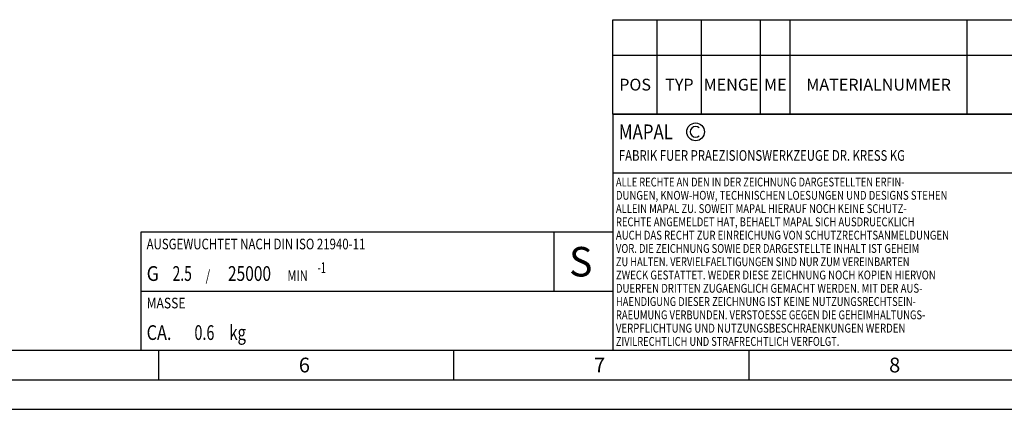
# Model space of a CAD drawing. Units: millimetres. Extents: x 0 to 594, y 0 to 420.
# Drawn here: x 223 to 390, y 0 to 66 of the extents above; entities that cross this region are included whole.
import ezdxf

# ---------------------------------------------------------------- set-up
doc = ezdxf.new("R2010")
doc.units = ezdxf.units.MM
doc.header["$LTSCALE"] = 32.67
doc.layers.get('0').update_dxf_attribs({"linetype": 'CONTINUOUS'})
for name, color, linetype in [('388844-000-02-ED1_CL', 7, 'CONTINUOUS'), ('388844-000-02-ED1_FORMAT', 7, 'CONTINUOUS'), ('388844-000-02-ED1_TABLE', 7, 'CONTINUOUS')]:
    doc.layers.add(name, color=color, linetype=linetype)
doc.styles.get("Standard").update_dxf_attribs({"font": 'TXT.SHX', "width": 0.7})

# ---------------------------------------------------------------- blocks, each defined once
blk = doc.blocks.new('COPYRIGHT_BL3', base_point=(359, 30))
at = {"layer": '388844-000-02-ED1_FORMAT', "color": 7, "linetype": 'CONTINUOUS'}
for p, q in [((394, 50), (324, 50)), ((324, 50), (324, 10)), ((394, 40), (324, 40))]:
    blk.add_line(p, q, dxfattribs=at)
at = {"layer": '388844-000-02-ED1_FORMAT', "color": 3, "linetype": 'CONTINUOUS'}
blk.add_circle((338, 47), 1.5, dxfattribs=at)
blk.add_arc((338, 47), 0.915, 48.0077, 311.9923, dxfattribs=at)
at = {"layer": '388844-000-02-ED1_FORMAT', "color": 2, "linetype": 'CONTINUOUS'}
for s, height, width, p in [('MAPAL', 2.5, 0.838095, (325, 45.75)), ('FABRIK FUER PRAEZISIONSWERKZEUGE DR. KRESS KG', 1.8, 0.781481, (325, 42.1)), ('ALLE RECHTE AN DEN IN DER ZEICHNUNG DARGESTELLTEN ERFIN-', 1.5, 0.771684, (324.5, 37.75)), ('DUNGEN, KNOW-HOW, TECHNISCHEN LOESUNGEN UND DESIGNS STEHEN', 1.5, 0.793103, (324.5, 35.5)), ('ALLEIN MAPAL ZU. SOWEIT MAPAL HIERAUF NOCH KEINE SCHUTZ-', 1.5, 0.780612, (324.5, 33.25)), ('RECHTE ANGEMELDET HAT, BEHAELT MAPAL SICH AUSDRUECKLICH', 1.5, 0.782684, (324.5, 31)), ('AUCH DAS RECHT ZUR EINREICHUNG VON SCHUTZRECHTSANMELDUNGEN', 1.5, 0.791872, (324.5, 28.75)), ('VOR. DIE ZEICHNUNG SOWIE DER DARGESTELLTE INHALT IST GEHEIM', 1.5, 0.77845, (324.5, 26.5)), ('ZU HALTEN. VERVIELFAELTIGUNGEN SIND NUR ZUM VEREINBARTEN', 1.5, 0.769558, (324.5, 24.25)), ('ZWECK GESTATTET. WEDER DIESE ZEICHNUNG NOCH KOPIEN HIERVON', 1.5, 0.796388, (324.5, 22)), ('DUERFEN DRITTEN ZUGAENGLICH GEMACHT WERDEN. MIT DER AUS-', 1.5, 0.794218, (324.5, 19.75)), ('HAENDIGUNG DIESER ZEICHNUNG IST KEINE NUTZUNGSRECHTSEIN-', 1.5, 0.773384, (324.5, 17.5)), ('RAEUMUNG VERBUNDEN. VERSTOESSE GEGEN DIE GEHEIMHALTUNGS-', 1.5, 0.775935, (324.5, 15.25)), ('VERPFLICHTUNG UND NUTZUNGSBESCHRAENKUNGEN WERDEN ', 1.5, 0.797376, (324.5, 13)), ('ZIVILRECHTLICH UND STRAFRECHTLICH VERFOLGT.', 1.5, 0.767996, (324.5, 10.75))]:
    blk.add_text(s, height=height, dxfattribs=dict(at, width=width)).set_placement(p)
blk = doc.blocks.new('MASS_001_BL7', base_point=(284, 15))
at = {"layer": '388844-000-02-ED1_CL', "color": 7, "linetype": 'CONTINUOUS'}
for p, q in [((244, 20), (324, 20)), ((244, 20), (244, 10)), ((324, 20), (324, 10)), ((244, 10), (324, 10))]:
    blk.add_line(p, q, dxfattribs=at)
at = {"layer": '388844-000-02-ED1_CL', "color": 2, "linetype": 'CONTINUOUS'}
for s, height, width, p in [('MASSE', 1.8, 0.838095, (245, 17.1)), ('CA. ', 2.5, 0.809524, (245, 11.75)), ('0.6', 2.5, 0.714286, (253.1, 11.75)), (' kg', 2.5, 0.738095, (258.45, 11.75))]:
    blk.add_text(s, height=height, dxfattribs=dict(at, width=width)).set_placement(p)
blk = doc.blocks.new('BALANCED_BL8', base_point=(284, 25))
at = {"layer": '388844-000-02-ED1_CL', "color": 7, "linetype": 'CONTINUOUS'}
for p, q in [((324, 30), (244, 30)), ((244, 30), (244, 20)), ((324, 30), (324, 20)), ((244, 20), (324, 20))]:
    blk.add_line(p, q, dxfattribs=at)
at = {"layer": '388844-000-02-ED1_CL', "color": 3, "linetype": 'CONTINUOUS'}
blk.add_line((314, 30), (314, 20), dxfattribs=at)
at = {"layer": '388844-000-02-ED1_CL', "color": 2, "linetype": 'CONTINUOUS'}
for s, height, width, p in [('AUSGEWUCHTET NACH DIN ISO 21940-11', 1.8, 0.789216, (245, 27.1)), ('S', 5, 0.97619, (316.56, 22.5)), ('G ', 2.5, 0.880952, (245, 21.75)), ('2.5', 2.5, 0.690476, (249.4, 21.75)), (' / ', 1.8, 0.777778, (254.58, 21.75)), ('25000', 2.5, 0.771429, (258.78, 21.75)), (' MIN', 1.8, 0.767857, (268.43, 21.75)), ('-1', 1.8, 0.642857, (273.95, 23.1))]:
    blk.add_text(s, height=height, dxfattribs=dict(at, width=width)).set_placement(p)
blk = doc.blocks.new('TABLE_BL0', base_point=(454, 58))
at = {"layer": '388844-000-02-ED1_TABLE', "color": 3, "linetype": 'CONTINUOUS'}
for p, q in [((324, 50), (324, 66)), ((324, 66), (584, 66)), ((331.5, 50), (331.5, 66)), ((339, 50), (339, 66)), ((349, 50), (349, 66)), ((354, 50), (354, 66)), ((384, 50), (384, 66)), ((489, 50), (489, 66)), ((544, 50), (544, 66)), ((584, 50), (584, 66)), ((324, 60), (584, 60)), ((324, 50), (584, 50))]:
    blk.add_line(p, q, dxfattribs=at)
at = {"layer": '388844-000-02-ED1_TABLE', "color": 2, "linetype": 'CONTINUOUS', "char_height": 2, "attachment_point": 2, "line_spacing_factor": 0.9}
for s, insert, width in [('POS', (327.75, 56), 7.6429), ('TYP', (335.25, 56), 8.0714), ('MENGE', (344, 56), 12.1429), ('ME', (351.5, 56), 5.2857), ('MATERIALNUMMER', (369, 56), 33.5714), ('BENENNUNG', (436.5, 56), 21.3571), ('TECHNISCHE SPEZIFIKATION', (516.5, 56), 55.5), ('KUNDENNUMMER', (564, 56), 29.2143)]:
    blk.add_mtext(s, dxfattribs=dict(at, insert=insert, width=width))

msp = doc.modelspace()

# ---------------------------------------------------------------- linework, layer by layer
at = {"layer": '388844-000-02-ED1_FORMAT', "color": 7, "linetype": 'CONTINUOUS'}
msp.add_line((10, 10), (584, 10), dxfattribs=at)
at = {"layer": '388844-000-02-ED1_FORMAT', "color": 3, "linetype": 'CONTINUOUS'}
for p, q in [((247, 10), (247, 5)), ((297, 10), (297, 5)), ((347, 10), (347, 5)), ((5, 5), (589, 5)), ((0, 0), (594, 0))]:
    msp.add_line(p, q, dxfattribs=at)

# ---------------------------------------------------------------- block references
msp.add_blockref('TABLE_BL0', (454, 58))
at = {"layer": '388844-000-02-ED1_CL', "color": 3, "linetype": 'CONTINUOUS'}
for name, p in [('BALANCED_BL8', (284, 25)), ('MASS_001_BL7', (284, 15))]:
    msp.add_blockref(name, p, dxfattribs=at)
at = {"layer": '388844-000-02-ED1_FORMAT', "color": 3, "linetype": 'CONTINUOUS'}
msp.add_blockref('COPYRIGHT_BL3', (359, 30), dxfattribs=at)

# ---------------------------------------------------------------- texts
at = {"layer": '388844-000-02-ED1_FORMAT', "color": 2, "linetype": 'CONTINUOUS', "char_height": 2.5, "width": 3.660714, "attachment_point": 1, "line_spacing_factor": 0.9}
for s, insert in [('6', (270.7798, 8.75)), ('7', (320.7798, 8.75)), ('8', (370.7798, 8.75))]:
    msp.add_mtext(s, dxfattribs=dict(at, insert=insert))

doc.saveas('drawing.dxf')
